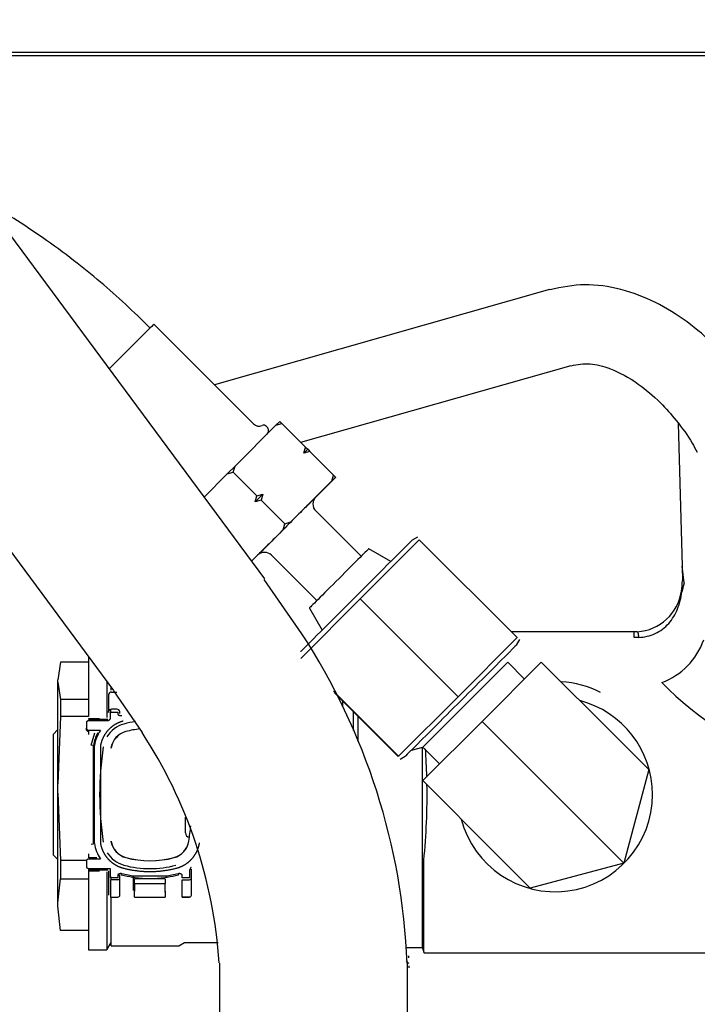
# Model space of a CAD drawing. Units: inches. Extents: x 0 to 17, y 0 to 11.
# Drawn here: x 4.8 to 4.9, y 6.3 to 6.6 of the extents above; entities that cross this region are included whole.
import ezdxf
from ezdxf import colors
from ezdxf.entities.mleader import LeaderData, LeaderLine
from ezdxf.enums import TextEntityAlignment as Align
from ezdxf.math import Vec2, Vec3

# ---------------------------------------------------------------- set-up
doc = ezdxf.new("R2010")
doc.units = ezdxf.units.IN
doc.header["$MEASUREMENT"] = 0
for name, color, linetype in [('16MQ_02_27', 7, 'Continuous'), ('35HU-FUEL_LINES_', 7, 'Continuous'), ('400-03900(DEFAUL', 7, 'Continuous'), ('46BN_02_27', 7, 'Continuous'), ('5237_AUX_DRIVE_0', 7, 'Continuous'), ('65Q3_02_27', 7, 'Continuous'), ('Default', 7, 'Continuous')]:
    doc.layers.add(name, color=color, linetype=linetype)
doc.styles.add('SEACAD_Arial', font='arial.ttf')
doc.dimstyles.new('Outline', dxfattribs={"dimtxt": 0.125, "dimasz": 0.25, "dimexe": 0.0625, "dimexo": 0.0625, "dimgap": 0.03125, "dimtad": 0, "dimtih": 1, "dimtoh": 1, "dimlfac": 16.12903225806452, "dimzin": 4, "dimdsep": 46, "dimtxsty": 'SEACAD_Arial', "dimblk1": '_SE_FILLED', "dimblk2": '_SE_FILLED', "dimsah": 1, "dimcen": 0.0625, "dimadec": 0, "dimazin": 0, "dimtfac": 1, "dimtdec": 1, "dimtofl": 0, "dimtmove": 0, "dimatfit": 3, "dimfxl": 1, "dimtolj": 1, "dimtzin": 4, "dimarcsym": 0})

# ---------------------------------------------------------------- blocks, each defined once
blk = doc.blocks.new('_SE_FILLED')
at = {"color": 0}
blk.add_line((0, 0), (-1, 0), dxfattribs=at)
blk.add_solid([(0, 0), (-1, -0.1665), (-1, 0.1665), (0, 0)], dxfattribs=at)
blk = doc.blocks.new('SE1')
at = {"layer": '16MQ_02_27', "color": 7, "linetype": 'Continuous', "lineweight": 30}
for p, q in [((4.883311964186494, 6.521131354428721), (4.800360381266591, 6.497571579604212)), ((4.821736805446483, 6.483342982058163), (4.88864713813895, 6.502346746859006)), ((4.915151822907662, 6.487977639635251), (4.916096982731228, 6.452654521687382)), ((4.916583693821183, 6.44858835091517), (4.916115368063063, 6.452661906790537)), ((4.916115368836977, 6.452661906811241), (4.916149304068526, 6.449128358252769)), ((4.916583693821184, 6.44858835091517), (4.916026346275668, 6.446307942689437)), ((4.916026595922285, 6.446307900651796), (4.915901502206248, 6.446463144891221)), ((4.904225486149985, 6.436442685818382), (4.873835019223513, 6.436442685818382)), ((4.90501131466852, 6.436444015413776), (4.904222116819708, 6.436424108753943)), ((4.904222116819708, 6.435026333155707), (4.904222116835482, 6.436442501883973)), ((4.905324056182808, 6.435058861150583), (4.904222116819709, 6.435026333155704)), ((4.762313088737798, 6.428913491374543), (4.761654033785006, 6.424577895497635)), ((4.769220962753401, 6.428913491374304), (4.762313088737653, 6.428913491374307)), ((4.769220962753401, 6.430274214285815), (4.769220962753401, 6.415457886904601)), ((4.76165403370222, 6.423985519444779), (4.76165403370222, 6.424577894885512)), ((4.761654034103152, 6.423985519701877), (4.762313088737694, 6.419649924169799)), ((4.76165403370222, 6.398777761398111), (4.761654033651161, 6.423985519444773)), ((4.773778175843339, 6.424112631880095), (4.773778175843339, 6.415246104239087)), ((4.774835135981748, 6.421979381718598), (4.774835135981748, 6.422683568357315)), ((4.774908364262054, 6.421506313130025), (4.776250884013243, 6.421506313130025)), ((4.769220962753401, 6.419649924169955), (4.762313088737674, 6.419649924169874)), ((4.762313088737674, 6.419649924169875), (4.762313088737674, 6.415457886904699)), ((4.774176080863637, 6.420789412138599), (4.774176080863637, 6.416497421889278)), ((4.832111907635331, 6.41787953490118), (4.832111907635331, 6.419311749162856)), ((4.774176080863637, 6.416497421889279), (4.774199157444122, 6.416677954390499)), ((4.774664269840016, 6.417200932260927), (4.774664269840016, 6.416508310612428)), ((4.774664269840016, 6.416497421889266), (4.77467196054141, 6.416560189043364)), ((4.774664269840016, 6.414967757512647), (4.774664269840016, 6.416497421889266)), ((4.774671960541409, 6.416560189043364), (4.776487287800041, 6.416560189043364)), ((4.776250884013243, 6.417269400386995), (4.774908364262054, 6.417269400386995)), ((4.776487287800042, 6.416560189043363), (4.776494978501432, 6.416497421889265)), ((4.776494978501432, 6.416497421889266), (4.776495003314857, 6.415957668166937)), ((4.776983167477811, 6.416497421889279), (4.776960095323275, 6.416677937721629)), ((4.776983167477811, 6.416188423358799), (4.776983167477811, 6.416497421889279)), ((4.834674899761275, 6.416749017120727), (4.834674899761275, 6.412009119543606)), ((4.762313088737797, 6.415457886905767), (4.761654033785006, 6.398777761450177)), ((4.769220962753401, 6.415457886904607), (4.762313088737653, 6.415457886904608)), ((4.769294191099857, 6.41496775751265), (4.771983762865962, 6.41496775751265)), ((4.769294191099857, 6.414723663024467), (4.769294191099857, 6.414967757512656)), ((4.773973866368558, 6.414723663024456), (4.769294191099857, 6.414723663024456)), ((4.769294191099857, 6.414479568536278), (4.773973866368558, 6.414479568536278)), ((4.773973866552605, 6.414723663024467), (4.773931986375448, 6.414723663024467)), ((4.777315576507858, 6.415706428110859), (4.777436529338448, 6.41573900772174)), ((4.835895372202219, 6.415528668529218), (4.835895372202219, 6.409261436676118)), ((4.761654033619543, 6.412209489796083), (4.760470175351872, 6.411025631528413)), ((4.76880600212348, 6.412490198457523), (4.76880600212348, 6.4139913795599)), ((4.769220962753401, 6.412102151502448), (4.769220962753401, 6.411030741060411)), ((4.772167425891645, 6.412002005395317), (4.769294191099858, 6.412002005395317)), ((4.760470175351872, 6.411025631528413), (4.760470175351873, 6.381246103969341)), ((4.769864894253258, 6.40840402177046), (4.770827310785103, 6.411403596242364)), ((4.769872097797242, 6.408402915134786), (4.769864894253183, 6.408404021770457)), ((4.770460851061874, 6.408312468632555), (4.769872097797233, 6.408402915134793)), ((4.770468054605963, 6.383960373500884), (4.770468054605962, 6.408311361996853)), ((4.770709318747149, 6.38399743741029), (4.770709318747149, 6.40827429808745)), ((4.772156167223526, 6.408047120308896), (4.772156167223526, 6.384224615188841)), ((4.851761513934497, 6.407861820579679), (4.851761513934496, 6.358301222079583)), ((4.761654033702221, 6.396498744407358), (4.76165403370222, 6.39877776139811)), ((4.761654034103148, 6.39649874442312), (4.762313088737694, 6.379818618964969)), ((4.761654033702223, 6.369326620682111), (4.761654033651163, 6.396498744407359)), ((4.793215450942377, 6.386701615780373), (4.793215450942377, 6.390560031059143)), ((4.769864894253184, 6.383867713727288), (4.769872097797244, 6.383868820362959)), ((4.769872097797233, 6.383868820362955), (4.770460851061874, 6.383959266865193)), ((4.760470175351873, 6.381246103969341), (4.761654033619545, 6.380062245701669)), ((4.769220962753401, 6.381451406591886), (4.769220962753401, 6.380520897047281)), ((4.771299161463354, 6.380513820504776), (4.769294191099857, 6.380513820504776)), ((4.769294191099857, 6.38026972601659), (4.772167439061763, 6.380269765297284)), ((4.768773259947201, 6.379818618965541), (4.762313088737674, 6.379818618965264)), ((4.762313088737674, 6.379818618965263), (4.762313088737674, 6.375299908693267)), ((4.76880600212348, 6.378280355937854), (4.76880600212348, 6.37978153704021)), ((4.769220962753401, 6.377721492931608), (4.769220962753401, 6.357690985859113)), ((4.774664269840016, 6.377792166961469), (4.769294191099858, 6.377792166961469)), ((4.769294191099857, 6.377548072473278), (4.773973866368558, 6.377548072473278)), ((4.769294191099857, 6.377303977985098), (4.769294191099857, 6.377548072473287)), ((4.773931986375448, 6.37754807247328), (4.773973866368559, 6.37754807247328)), ((4.774664269840016, 6.375522278224452), (4.774664269840016, 6.377792166961469)), ((4.794680017871512, 6.375522278224452), (4.794680017871512, 6.377703882147504)), ((4.852205729574747, 6.357229366154111), (4.852205729574747, 6.379875301865318)), ((4.761654034103152, 6.369326620433228), (4.762313088737736, 6.375299908693379)), ((4.762313088737694, 6.375299908693171), (4.769220962753401, 6.375299908693171)), ((4.769294191099857, 6.377303977985098), (4.771983762865962, 6.377303977985098)), ((4.773778175843339, 6.377013756634756), (4.773778175843339, 6.357690985859064)), ((4.774176080863637, 6.377303977985098), (4.774176080863637, 6.375522278224452)), ((4.774176080863637, 6.375522278224452), (4.774176080863637, 6.371238229953601)), ((4.776495002643598, 6.375522278224451), (4.774664269840016, 6.375522278224451)), ((4.774835135981748, 6.375049470651059), (4.774835135981748, 6.37577038689331)), ((4.776495002643598, 6.376314076242825), (4.776495002643598, 6.375522278224452)), ((4.776983167477811, 6.375522278224452), (4.776983167477811, 6.376083312138953)), ((4.776983167477811, 6.371238229953601), (4.776983167477811, 6.375522278224452)), ((4.777436529338448, 6.376532727775996), (4.777315576507614, 6.376565307386901)), ((4.780189228661921, 6.375959581073435), (4.777436529338448, 6.376532727775996)), ((4.780193540639804, 6.375711914283859), (4.780151686712975, 6.375718391019213)), ((4.78023069949189, 6.375949950958671), (4.780189228661921, 6.375959581073434)), ((4.788625399093629, 6.375949943721825), (4.780230699491889, 6.375949943721825)), ((4.780400490312456, 6.374411458300052), (4.780400490312456, 6.37547066258574)), ((4.788211754074417, 6.375249166593617), (4.780644344660732, 6.375249166593617)), ((4.780644344660732, 6.375249166593617), (4.780644584800645, 6.375233856148701)), ((4.780644584800645, 6.374167363811869), (4.780644584800645, 6.375233856148701)), ((4.788211513934503, 6.375233856148703), (4.788211754074417, 6.375249166593616)), ((4.788211513934503, 6.375233856148703), (4.788211513934503, 6.374167363811869)), ((4.788667387598944, 6.375956451201882), (4.788625399093629, 6.375949943721825)), ((4.7887044120147, 6.375718391018051), (4.788662558095194, 6.375711914283837)), ((4.7914195693967, 6.376532727775998), (4.788667387598944, 6.375956451201882)), ((4.791540522227291, 6.376565307386883), (4.7914195693967, 6.376532727775997)), ((4.791606559167406, 6.376330313413271), (4.791481441255386, 6.376296604943009)), ((4.792361120233716, 6.375522278224454), (4.792361095420291, 6.376314067330807)), ((4.794191847593259, 6.375522278224454), (4.792361120233716, 6.375522278224454)), ((4.794191847593259, 6.37720017366759), (4.794191847593259, 6.375522278224454)), ((4.794680017871512, 6.371238229953601), (4.794680017871512, 6.375522278224452)), ((4.776494978501432, 6.375049470651058), (4.774664269840016, 6.375049470651058)), ((4.774664269840016, 6.375049470651058), (4.774664269840016, 6.370765422380204)), ((4.780400490312456, 6.372433043727125), (4.780400490312456, 6.374411458300059)), ((4.780644584800645, 6.374167363811869), (4.780644584800645, 6.372221651699432)), ((4.780644584800645, 6.374167363811869), (4.788211513934503, 6.374167363811869)), ((4.788211513934503, 6.372221651699431), (4.788211513934503, 6.374167363811869)), ((4.792361120233716, 6.375049470651057), (4.794191828895134, 6.375049470651057)), ((4.792361120233716, 6.370765422380203), (4.792361120233716, 6.375049470651057)), ((4.774664269840016, 6.370765422380204), (4.776494978501432, 6.370765422380204)), ((4.774835135981747, 6.35866736381187), (4.774835135981747, 6.370765422380205)), ((4.78064458480066, 6.370750040977224), (4.78064458480066, 6.372221651699432)), ((4.78064458480066, 6.370750040977224), (4.788211513934504, 6.370750040977224)), ((4.788211513934503, 6.37222165169943), (4.788211513934503, 6.370750040977221)), ((4.788212422817401, 6.371970512464953), (4.788211513934504, 6.371970512464953)), ((4.788212422822789, 6.371970512464953), (4.788212932878709, 6.372421879121743)), ((4.792361120233716, 6.370765422380204), (4.794191828895134, 6.370765422380204)), ((4.794191828895134, 6.370750040977224), (4.792361120233716, 6.370750040977224)), ((4.761654033702222, 6.368510486161639), (4.761654033702222, 6.369326620682111)), ((4.762313088737698, 6.362537196976612), (4.76165403378501, 6.368510485567596)), ((4.769220962753401, 6.362537196976822), (4.762313088737677, 6.362537196976717)), ((4.773778175843338, 6.357690985859063), (4.774835135981748, 6.359521694520362)), ((4.774835135981748, 6.358667363811869), (4.791540431157999, 6.358667363811869)), ((4.791540431157997, 6.35866736381187), (4.793020175351852, 6.359521694520523)), ((4.793020175351848, 6.35952169452053), (4.801284682826483, 6.35952169452053)), ((4.847832544059022, 6.358301222079585), (4.851761513934496, 6.358301222079585)), ((4.851761513934496, 6.35830122207958), (4.852253240858982, 6.356950213458017)), ((4.769220962753401, 6.357690985859112), (4.773778175843338, 6.357690985859112)), ((4.852247315286006, 6.35696880689124), (4.852205729574747, 6.357229366154111)), ((4.852253240847082, 6.356950213441251), (4.852247315398219, 6.356968806538952)), ((4.852253240292037, 6.356950213458018), (4.968646835801182, 6.356950213458018))]:
    blk.add_line(p, q, dxfattribs=at)
for centre, radius, start, end in [((4.900580819511839, 6.449231732889056), 0.0155688277570088, 349.7566733901426, 359.6195614652024), ((4.904309642639171, 6.44813474257294), 0.01171176532562194, 273.4347452347212, 351.7942611402048), ((4.904895721735547, 6.440286800422222), 0.01755115005397186, 290.6211952651952, 340.4428399086109), ((4.884714270985879, 6.39953362102475), 0.02457599557369166, 62.88469162688823, 86.58182559418267), ((4.96352594170235, 6.474417655148482), 0.07284880769541963, 223.9480402854406, 254.2693807809962), ((4.774908364328174, 6.420789411056052), 0.000732283464472478, 89.99999999763722, 179.9999152987219), ((4.774900772389257, 6.420781619473567), 0.0007247334219141355, 89.39978965133875, 179.3839177166894), ((4.884714269840015, 6.396135867748877), 0.02404106798175913, 0, 75.34210734463058), ((4.77497903970267, 6.416463723004578), 0.0008087713470189581, 95.01325379962633, 164.6405028714297), ((4.776180436291523, 6.416463995863877), 0.0008084796377967304, 15.34451961406842, 85.00113397499888), ((4.784428049367574, 6.389179174835485), 0.02526377952755984, 98.10513685925315, 104.7855045371315), ((4.769294191099857, 6.412490198457538), 0.0007322834645668486, 180, 270), ((4.779756641756783, 6.406884421132969), 0.009153458995898088, 146.0073314474559, 171.2663279846725), ((4.779756059816346, 6.40688007690099), 0.006956692913384984, 104.7855045369369, 149.2380413643862), ((4.779756059816346, 6.406880076900999), 0.00502888896184593, 104.7855045362165, 171.2698260141535), ((4.779756059816346, 6.406880076900999), 0.005003937007875146, 104.7855045369165, 171.2698260143158), ((4.784428049367574, 6.389179174835485), 0.02333597557602032, 96.06646055261506, 104.7855045369897), ((4.779756724038456, 6.406884401483793), 0.009397637795285232, 151.3051986904197, 171.2662846224332), ((4.849723324958125, 6.396135867748877), 0.07774409448816515, 171.2698260143508, 188.7301739856605), ((4.685318009813248, 6.396130896118105), 0.1676773460975466, 1.48879154252085, 3.889304008924433), ((4.685318009813248, 6.396130896118105), 0.1676773460975466, 354.4367110765015, 0.886483250639154), ((4.884714269840015, 6.396135867748877), 0.02404106798175913, 194.6578926553689, 0), ((4.719132773777023, 6.396135867748877), 0.07579133858266669, 351.2698260143412, 354.1267712359721), ((4.794435923383322, 6.386701615780373), 0.001220472440945019, 180, 258.8506546594938), ((4.779755391795796, 6.385387013899763), 0.009152177905929672, 188.7330010013982, 213.9951419007794), ((4.779756059816346, 6.385391658596745), 0.005028888961784204, 188.7301739856878, 255.2144954637448), ((4.779756059816346, 6.385391658596745), 0.005003937007873765, 188.7301739856556, 255.2144954637544), ((4.789100038918803, 6.385391658596746), 0.005003937007873333, 284.7855045369315, 351.269826014271), ((4.789100038918803, 6.385391658596745), 0.005028888961792594, 284.7855045362489, 351.2698260144091), ((4.779756059816346, 6.385391658596745), 0.00693174095940629, 211.6868558947538, 255.2144954630691), ((4.784428049367574, 6.403092560662263), 0.0233359755760278, 255.21449546332, 284.7855045369889), ((4.784428049367574, 6.403092560662263), 0.02331102362205132, 255.2144954630706, 284.7855045369929), ((4.784428049367574, 6.403092560662255), 0.02526377952755901, 255.2144954630664, 284.7855045371237), ((4.779222208799535, 6.38141560543241), 0.00578475507674778, 241.8714551696054, 244.896962360711), ((4.7765025480472, 6.375530094023112), 0.0004806829763871328, 269.0976985376739, 359.0683422686877), ((4.781828051541333, 6.387347707159424), 0.01226307462334307, 245.6303697576, 246.4848295970242), ((4.774665521650041, 6.370510518048961), 0.006035521199734342, 67.4182684667458, 67.9107237210121), ((4.779756724038455, 6.385387334013942), 0.009397637795272811, 254.5323492183009, 255.3167574767291), ((4.784428049367574, 6.403214607906357), 0.02782677165354928, 255.3167574773435, 261.1598672764682), ((4.784428049397306, 6.403214608110994), 0.02782677186032941, 261.2470748794125, 262.2539506024046), ((4.784428049367574, 6.403214607906357), 0.02782677165354509, 262.2539506066205, 277.7459577311416), ((4.784428049368408, 6.403214607902156), 0.02782677164926588, 277.7459577306033, 278.7529290771671), ((4.784428049367574, 6.403214607906357), 0.02782677165354853, 278.8401327079615, 284.6832425226946), ((4.794199398440899, 6.375530094023115), 0.0004806829763901239, 269.0976985379966, 359.0683422683753), ((4.776502548721687, 6.371246044788204), 0.0004806822881117013, 269.0976168390294, 359.0684426953109), ((4.794199399115387, 6.371246044788204), 0.000480682288111749, 269.0976168391352, 359.0684426950991)]:
    blk.add_arc(centre, radius, start, end, dxfattribs=at)
for points, degree, knots in [([(4.929507880376621, 6.501259907099475), (4.927615180241852, 6.503515480378085), (4.924082147907453, 6.507652758367998), (4.917212521626952, 6.513478961231701), (4.909439000995253, 6.518274851441536), (4.900936200762611, 6.521493625286055), (4.891835273789996, 6.522798305197557), (4.886472403181682, 6.521745194186042), (4.883340795243519, 6.521070392560335)], 3, [0, 0, 0, 0, 0.1347537964729324, 0.2942665318390214, 0.4635237152887428, 0.6388443424841725, 0.8201370591843788, 1, 1, 1, 1]), ([(4.888675254136411, 6.502289570097681), (4.890247027172278, 6.502630042841223), (4.892785839755913, 6.503066494367754), (4.898632018065619, 6.501710669944058), (4.90471798564958, 6.498441013077717), (4.910339047644891, 6.493687129814389), (4.914787342766441, 6.488654193171445), (4.917989786493812, 6.484387854674575), (4.919373085166669, 6.481704249356366), (4.919798004992633, 6.48087478609362)], 3, [0, 0, 0, 0, 0.1905905522439261, 0.3544753536571903, 0.5521739906698084, 0.7070537232926368, 0.823909756490304, 0.9534931639808547, 1, 1, 1, 1]), ([(4.905324056182844, 6.43505886135751), (4.906722954289773, 6.435097552282996), (4.908136325687227, 6.435415728325563), (4.910692465978563, 6.436602220537387), (4.911835385983008, 6.437470355431993), (4.913703802197773, 6.439565229178638), (4.914429585819331, 6.440791968163682), (4.915228438798625, 6.442759193360299), (4.915446449089504, 6.443436248923571), (4.915799164723815, 6.444849561993434), (4.915933850911602, 6.445585674308762), (4.916026471098141, 6.446307921680641)], 3, [0, 0, 0, 0, 0.2499999999999971, 0.2499999999999971, 0.4999999999999941, 0.4999999999999941, 0.7499999999999911, 0.7499999999999911, 0.8749999999999956, 0.8749999999999956, 1, 1, 1, 1]), ([(4.905011314573537, 6.436444015327), (4.905049134206991, 6.436511982054268), (4.905097440773067, 6.436424223404551), (4.90520541106792, 6.435945834235483), (4.905265079170936, 6.435555199293279), (4.905324056182844, 6.43505886135751)], 3, [0, 0, 0, 0, 0.5, 0.5, 1, 1, 1, 1]), ([(4.76880600212348, 6.4139913795599), (4.76880600212348, 6.414192237266724), (4.76894898936416, 6.414336581295597), (4.769090632570026, 6.414479568536276), (4.769294191099857, 6.414479568536278)], 2, [0, 0, 0, 0.5, 0.5, 1, 1, 1]), ([(4.777793824204982, 6.414314455768507), (4.776732167696522, 6.414034241342367), (4.775790259426487, 6.413467396918086), (4.774808038769403, 6.41287629232691), (4.774039553244209, 6.41202224671055), (4.773272759811932, 6.411170081577935), (4.77278714620607, 6.410128861417034), (4.772323027409923, 6.409133728987121), (4.772156167223496, 6.408047120308901)], 2, [0, 0, 0, 0.25, 0.25, 0.5, 0.5, 0.75, 0.75, 1, 1, 1]), ([(4.773973866368558, 6.414479568536278), (4.774202849332121, 6.414469710595829), (4.774435455311466, 6.414684774116454), (4.774506516584561, 6.414750476157367), (4.7745698529078, 6.414835043135025), (4.774579952481496, 6.414848528136671), (4.774664269840016, 6.414967757512648)], 2, [0, 0, 0, 0.5, 0.5, 0.75, 0.75, 1, 1, 1]), ([(4.776495003070801, 6.41595766861914), (4.776647535627941, 6.415862158116068), (4.776692656349966, 6.415835509826455), (4.77679733203352, 6.4157736883882), (4.77692249611601, 6.415730923549543), (4.777149124666638, 6.415653491324498), (4.777315576507858, 6.41570642811086)], 2, [0, 0, 0, 0.25, 0.25, 0.5, 0.5, 1, 1, 1]), ([(4.769294191099857, 6.412002007438235), (4.769093333393046, 6.412002009481149), (4.76894898936416, 6.412144996721826), (4.76880600212348, 6.41228663992768), (4.76880600212348, 6.412490198457532)], 2, [0, 0, 0, 0.5, 0.5, 1, 1, 1]), ([(4.772156167223509, 6.384224615188843), (4.772322825293025, 6.383139322714182), (4.77278714620607, 6.382142874080671), (4.773271339420101, 6.38110377880643), (4.774039553244215, 6.380249488787138), (4.774806075573777, 6.379397079789596), (4.775790259426496, 6.378804338579615), (4.776730880157422, 6.3782378339894), (4.777793824205017, 6.37795727972924)], 2, [0, 0, 0, 0.25, 0.25, 0.5, 0.5, 0.75, 0.75, 1, 1, 1]), ([(4.791062274530167, 6.377957279729237), (4.792123931038934, 6.378237494155458), (4.793065839308661, 6.378804338579657), (4.794048059965959, 6.379395443171068), (4.794816545490939, 6.380249488787189), (4.795583338923342, 6.381101653919943), (4.796068952529078, 6.382142874080704), (4.796533071325253, 6.383138006510801), (4.796699931511665, 6.384224615188837)], 2, [0, 0, 0, 0.25, 0.25, 0.5, 0.5, 0.75, 0.75, 1, 1, 1]), ([(4.76880600212348, 6.37978153704021), (4.76880600212348, 6.379982394747032), (4.76894898936416, 6.380126738775907), (4.769090632570027, 6.380269726016586), (4.769294191099857, 6.380269726016587)], 2, [0, 0, 0, 0.5, 0.5, 1, 1, 1]), ([(4.769294191099857, 6.377792166961469), (4.769093333393031, 6.377792166961469), (4.76894898936416, 6.377935154202151), (4.76880600212348, 6.378076797408022), (4.76880600212348, 6.378280355937854)], 2, [0, 0, 0, 0.5, 0.5, 1, 1, 1]), ([(4.777793824205017, 6.37795727972924), (4.781054445137771, 6.377096668960821), (4.784428049367549, 6.377096497670137), (4.787800355899019, 6.377096326445342), (4.791062274530167, 6.377957279729237)], 2, [0, 0, 0, 0.5, 0.5, 1, 1, 1]), ([(4.794589429446458, 6.378062946400015), (4.794425185478486, 6.377928933400991), (4.794334801513966, 6.377699945548129), (4.794246378499222, 6.377475925763235), (4.794191847593146, 6.377200173667585)], 2, [0, 0, 0, 0.5, 0.5, 1, 1, 1]), ([(4.777315576507634, 6.376565307386798), (4.777121491140202, 6.376631396406038), (4.776829495463866, 6.376503413604119), (4.776735405916813, 6.376462173802165), (4.776642049711454, 6.376404827296392), (4.776568431413231, 6.376359605319471), (4.776494990644562, 6.376314076242955)], 2, [0, 0, 0, 0.5, 0.5, 0.75, 0.75, 1, 1, 1]), ([(4.792361095664346, 6.376314066878604), (4.792208563107438, 6.376409577381512), (4.792163442385183, 6.376436225671262), (4.792058766701685, 6.376498047109489), (4.791933602619139, 6.376540811948179), (4.791706974068593, 6.376618244173221), (4.79154052222729, 6.376565307386885)], 2, [0, 0, 0, 0.25, 0.25, 0.5, 0.5, 1, 1, 1])]:
    blk.add_open_spline(points, degree=degree, knots=knots, dxfattribs=at)
at = {"layer": '35HU-FUEL_LINES_', "color": 7, "linetype": 'Continuous', "lineweight": 30}
for p, q in [((4.810040773243052, 6.487892169961347), (4.785379051777302, 6.512551388838611)), ((4.805475776269609, 6.477415485358551), (4.815616287574905, 6.487556843209227)), ((4.81342798455691, 6.48709418402919), (4.813255374931382, 6.487266776138874)), ((4.815616287574905, 6.487556843209228), (4.816563818323273, 6.488504418935039)), ((4.815616287574991, 6.487556843209269), (4.817087142064136, 6.487992172663762)), ((4.816563818323496, 6.488504418934922), (4.817087142908099, 6.487992172874187)), ((4.81708714248642, 6.487992172768678), (4.822955870165019, 6.482124041155648)), ((4.822520672596134, 6.480653158821709), (4.822955870165031, 6.482124041155563)), ((4.823468203344548, 6.481600734547696), (4.822520672596166, 6.48065315882187)), ((4.823991527917372, 6.481088488498298), (4.822520672596077, 6.480653158821779)), ((4.822955870165026, 6.482124041155717), (4.823468203344501, 6.481600734547744)), ((4.823468203344659, 6.481600734547591), (4.823991527917499, 6.481088488498306)), ((4.823991527917435, 6.481088488498302), (4.82986025518587, 6.475220356768514)), ((4.797839583168596, 6.469778416852673), (4.803564227681152, 6.475503743067341)), ((4.803564227681151, 6.475503743067342), (4.805475776269567, 6.477415485358587)), ((4.803564227681362, 6.475503743067441), (4.805040577865287, 6.475944602798765)), ((4.810909305968508, 6.470076471294427), (4.805040577692354, 6.475944602752171)), ((4.805040578700405, 6.475944603023696), (4.805475776269529, 6.477415485358471)), ((4.829425057616895, 6.473749474434437), (4.829860255185881, 6.475220356768394)), ((4.829860255185919, 6.475220356768581), (4.83037258836538, 6.474697050160615)), ((4.819284546291144, 6.46360811656348), (4.829425057620965, 6.473749474438621)), ((4.829350094525001, 6.473674039623918), (4.822205961915505, 6.466529056276667)), ((4.830314112365548, 6.474638206189717), (4.82935009452503, 6.473674039623813)), ((4.829425057620965, 6.473749474438621), (4.830372588365398, 6.474697050160497)), ((4.830372588365393, 6.474697050160579), (4.830314112365548, 6.474638206189717)), ((4.810468612702334, 6.468600058679783), (4.812380161290898, 6.470511800971178)), ((4.810909305968541, 6.470076471294417), (4.812380161290803, 6.470511800971188)), ((4.812380161290855, 6.470511800971146), (4.811944963721709, 6.4690409186363)), ((4.810468612702319, 6.468600058679853), (4.810909305968475, 6.470076471294441)), ((4.811944963721707, 6.469040918636239), (4.810468612702382, 6.468600058679814)), ((4.817813690989397, 6.463172786907251), (4.811944963721746, 6.469040918636279)), ((4.823288252625069, 6.467611815520693), (4.825467683716857, 6.46979146746063)), ((4.836687498506419, 6.455121128791903), (4.825467948211975, 6.466339540564148)), ((4.81737299772313, 6.46169637429265), (4.819284546291137, 6.463608116563485)), ((4.81737299772318, 6.461696374292701), (4.817813690989376, 6.46317278690725)), ((4.817813690989419, 6.463172786907251), (4.819284546311789, 6.463608116584116)), ((4.809580991172956, 6.453903439854587), (4.817372997723131, 6.461696374292649)), ((4.814318502932556, 6.4586407959586), (4.809581225492178, 6.453903123043156)), ((4.85107476665772, 6.459200628751139), (4.836446795848211, 6.444571436776474)), ((4.850617591649117, 6.459877922020269), (4.849330383767589, 6.45913466511462)), ((4.851032962952254, 6.459158561988428), (4.85107476665772, 6.459200628751138)), ((4.875287355380696, 6.434990497039335), (4.851074766657721, 6.459200628751139)), ((4.811056421230487, 6.455378744638728), (4.813283561916182, 6.457606111007127)), ((4.844022744536928, 6.453826822662311), (4.838551568655713, 6.456985237390971)), ((4.814508349245734, 6.455378829341825), (4.825727899540177, 6.444160417569581)), ((4.836446795848211, 6.444571436776474), (4.821734471775284, 6.429857360730493)), ((4.860659384560432, 6.420361305076256), (4.836446795848211, 6.444571436776474)), ((4.823863980119871, 6.442296158256822), (4.82702295005695, 6.436825302925337)), ((4.875287355327575, 6.434990497143636), (4.860659384560433, 6.420361305076256)), ((4.875221827621263, 6.433245848637527), (4.875964947997214, 6.434533121723115)), ((4.875245543114777, 6.434948421729501), (4.875287355391449, 6.43499049702775)), ((4.872934260609342, 6.428886882423165), (4.851963255165727, 6.40791587697955)), ((4.881262252483042, 6.428930032640128), (4.866591178715903, 6.414258958872989)), ((4.87707668143771, 6.424744461594798), (4.872934260609342, 6.428886882423166)), ((4.881262252483042, 6.428930032640128), (4.899385343607154, 6.410806941516017)), ((4.845947060571071, 6.405647229091511), (4.829868203590806, 6.421724454347338)), ((4.845862707235669, 6.405562344948209), (4.83007680665771, 6.42134664362557)), ((4.860659384560432, 6.420361305076256), (4.845947060654634, 6.405647229152749)), ((4.851920104948765, 6.399587885105851), (4.866591178715903, 6.414258958872989)), ((4.866591178715902, 6.414258958872989), (4.884714269840014, 6.396135867748878)), ((4.899385343607153, 6.410806941516016), (4.907855691995912, 6.402336593127257)), ((4.84913709144824, 6.407158608693899), (4.851963255165886, 6.407915876979708)), ((4.851963255165727, 6.407915876979549), (4.856105675994096, 6.403773456151181)), ((4.845947060492503, 6.405647229170368), (4.845904510943104, 6.405604411779636)), ((4.846319882267954, 6.404885051710189), (4.847607090114212, 6.405628308595473)), ((4.907855691995912, 6.402336593127258), (4.901654966617532, 6.37919517097136)), ((4.870043196072876, 6.381464793981738), (4.851920104948765, 6.399587885105851)), ((4.884714269840014, 6.396135867748877), (4.90165496661753, 6.379195170971362)), ((4.878513544461636, 6.372994445592981), (4.870043196072877, 6.381464793981737)), ((4.901654966617532, 6.379195170971361), (4.878513544461635, 6.372994445592981))]:
    blk.add_line(p, q, dxfattribs=at)
for centre, radius, start, end in [((4.811421510120564, 6.489273046965609), 0.001952755905246794, 225.002907238908, 292.9785944042261), ((4.812565006492624, 6.486576337636741), 0.0009763779526690191, 45.00290723894477, 112.9785944042055), ((4.812565024008387, 6.486231135901448), 0.001220472440799022, 315.0029071681548, 45.00290723891538), ((4.827193869309128, 6.468065636819516), 0.002440944881886586, 135.0029072673224, 225.0029072352738), ((4.812782428148793, 6.453652733086225), 0.002440944881599477, 45.00290724258608, 135.002907210508)]:
    blk.add_arc(centre, radius, start, end, dxfattribs=at)
for centre, major_axis, ratio, start_param, end_param in [((4.776835742346925, 6.504007212373965), (0.008543309430376875, 0.008544176464645597), 1.541339264595826e-05, 2.080860816988661e-09, 1.865173947482804), ((4.83552301502631, 6.445325895081355), (-0.01380736877636695, -0.01380877004387148), 1.541339308538299e-05, 3.141650178408515, 6.283127778560841), ((4.83120777438826, 6.449640697823429), (0.007343794267984215, 0.007344539567137656), 1.541339497894945e-05, 4.14434485573878e-06, 3.141588536956911), ((4.861414458855494, 6.419437078628742), (-0.01380736877636695, -0.01380877004387148), 1.54133775569158e-05, 3.141535132239368, 6.283185307179586)]:
    blk.add_ellipse(centre, major_axis=major_axis, ratio=ratio, start_param=start_param, end_param=end_param, dxfattribs=at)
blk.add_open_spline([(4.78444696001939, 6.511619201313441), (4.780378875585495, 6.515686869340657), (4.774293084193287, 6.521363040799203), (4.765440215105411, 6.528538046716572), (4.758339314738898, 6.533726052058158), (4.751717757654693, 6.538130168255498), (4.747727620195364, 6.5406242624201), (4.746184334313205, 6.541566957142213)], degree=3, knots=[0, 0, 0, 0, 0.096, 0.14592, 0.2, 0.24608, 0.2746756952632284, 0.2746756952632284, 0.2746756952632284, 0.2746756952632284], dxfattribs=at)
blk.add_rational_spline([(4.825467683716857, 6.46979146746063), (4.825539446631675, 6.469863681956363), (4.811128184145327, 6.455450959134484), (4.811056421230487, 6.455378744638728)], [1, 0.3333333333349887, 0.3333333333349887, 1], degree=3, dxfattribs=at)
at = {"layer": '400-03900(DEFAUL', "color": 7, "linetype": 'Continuous', "lineweight": 30}
for p, q in [((4.581451024566001, 6.579863403888862), (5.246397182543252, 6.579869023613506)), ((4.581451031299212, 6.579066706049756), (5.246359982629468, 6.579072325459951))]:
    blk.add_line(p, q, dxfattribs=at)
at = {"layer": '46BN_02_27', "color": 7, "linetype": 'Continuous', "lineweight": 30}
for p, q in [((4.848494415998991, 6.355773202139334), (4.848460479391204, 6.356261463891507)), ((4.848494415998991, 6.353742312861102), (4.848460479391204, 6.35327320422606))]:
    blk.add_line(p, q, dxfattribs=at)
at = {"layer": '5237_AUX_DRIVE_0', "color": 7, "linetype": 'Continuous', "lineweight": 30}
blk.add_arc((4.829304821021115, 6.335719806914043), 0.02672834645669268, 44.11037197795528, 46.13609929696566, dxfattribs=at)
at = {"layer": '65Q3_02_27', "color": 7, "linetype": 'Continuous', "lineweight": 30}
for p, q in [((4.659170972365984, 6.579067362891912), (4.775441162719938, 6.421864189580475)), ((4.812826650697507, 6.449515144151321), (4.717007223843793, 6.579067851689093)), ((4.82200523842758, 6.43596543645572), (4.812706928415142, 6.449397802184017)), ((4.775395361660787, 6.421838577972049), (4.782467529316828, 6.411490560393243)), ((4.80161474228096, 6.354416267113058), (4.801614742280978, 6.283116303592071)), ((4.848114742280985, 6.257378719122371), (4.84811474228096, 6.354416267113068))]:
    blk.add_line(p, q, dxfattribs=at)
for centre, radius, start, end in [((4.686493420571754, 6.347698774575433), 0.161723394652968, 2.386506801638478, 33.0785181606883), ((4.684149714497067, 6.346903688335691), 0.1176344199335872, 3.718002844709366, 33.30168493902325)]:
    blk.add_arc(centre, radius, start, end, dxfattribs=at)
blk = doc.blocks.new('DMBLK43')
at = {"layer": 'Default', "linetype": 'Continuous', "lineweight": 15}
for points in [[(1.051197546333464, 9.031450558928817), (1.134530878659698, 9.031450558928817), (1.092864212496581, 9.281450555907519)], [(1.051197546333464, 4.60244451946729), (1.092864212496581, 4.352444522488589), (1.134530878659698, 4.60244451946729)]]:
    blk.add_hatch(color=7, dxfattribs=at).paths.add_polyline_path(points)
at = {"layer": 'Default', "color": 7, "linetype": 'Continuous', "lineweight": 15}
for p, q in [((5.575340475319807, 9.281450555907519), (1.030364213251906, 9.28145055590752)), ((1.092864212496581, 7.035697579037546), (1.092864212496581, 9.281450555907519)), ((1.092864212496581, 4.352444522488589), (1.092864212496581, 6.410697625373107)), ((1.585640475319809, 4.352444522488589), (1.030364213251905, 4.352444522488589))]:
    blk.add_line(p, q, dxfattribs=at)
at = {"layer": 'Default', "color": 7, "linetype": 'Continuous', "lineweight": 15, "style": 'SEACAD_Arial'}
for s, p in [('79.50', (0.823842473366146, 6.973197572339053)), ('[', (0.7124294298878852, 6.785697572339053)), (']', (1.424385951627015, 6.785697572339053)), ('2019,3', (0.823842473366146, 6.785697572339053)), ('APPROX.', (0.7069946472791894, 6.598197572339053))]:
    blk.add_text(s, height=0.125, dxfattribs=at).set_placement(p, align=Align.TOP_LEFT)
blk = doc.blocks.new('_DOT')
at = {"color": 0, "linetype": 'ByBlock', "lineweight": -2}
blk.add_line((-0.5, 0), (-1, 0), dxfattribs=at)
at = {"color": 0, "linetype": 'ByBlock', "const_width": 0.5}
blk.add_lwpolyline([(-0.25, 0, 1), (0.25, 0, 1)], format="xyb", close=True, dxfattribs=at)

msp = doc.modelspace()

# ---------------------------------------------------------------- block references
at = {"layer": 'Default'}
msp.add_blockref('SE1', (0, 0), dxfattribs=at)

# ---------------------------------------------------------------- dimensions: what is measured, and where the dimension line sits
at = {"layer": 'Default', "color": 7, "linetype": 'Continuous', "lineweight": 15}
dim = msp.add_linear_dim(base=(1.092864212496581, 9.281450555907519), p1=(1.648140474564485, 4.352444522488589), p2=(5.637840474564483, 9.281450555907519), angle=90, text='\\A1;<>\\XAPPROX.', dimstyle='Outline', override={"dimpost": '\\X'}, dxfattribs=at)
dim.commit()
dim.dimension.update_dxf_attribs({"geometry": 'DMBLK43', "text_midpoint": (1.092864212496581, 6.816947572339052), "dimtype": 160})

# ---------------------------------------------------------------- leaders
ml = msp.add_multileader_mtext('Standard', dxfattribs=at)
ml.set_content('{\\pxsm0.9;\\fMicrosoft Sans Serif|b0||i0||c0|p34;\\W1.;19440\\P}', color=256)
ml.set_leader_properties()
ml.set_arrow_properties(name='DOT')
ml.build(insert=Vec2(0, 0))
ml.multileader.update_dxf_attribs({"leader_type": 0, "dogleg_length": 0, "arrow_head_size": 0.188})
ctx = ml.context
ctx.base_point, ctx.char_height, ctx.arrow_head_size, ctx.landing_gap_size = Vec3(10.09605436823083, 10.4425974148767), 0.188, 0.188, 0.09399999999999999
ctx.text_align_type = 1
notes = []
notes.append((ctx, [(0, (0, 0, 0), (0, 0), (1, 0), 1, [])]))
ctx.mtext.insert, ctx.mtext.alignment = Vec3(10.53075236823083, 10.5381954148767), 2
ml = msp.add_multileader_mtext('Standard', dxfattribs=at)
ml.set_content('{\\pxsm0.9;\\fHelvetica-Narrow|b0||i0||c0|p34;\\W1.;1\\P}', color=256)
ml.set_leader_properties()
ml.set_arrow_properties(name='DOT')
ml.build(insert=Vec2(0, 0))
ml.multileader.update_dxf_attribs({"leader_type": 0, "dogleg_length": 0, "arrow_head_size": 0.09})
ctx = ml.context
ctx.base_point, ctx.char_height, ctx.arrow_head_size, ctx.landing_gap_size = Vec3(11.98775529695125, 10.39316555225942), 0.09, 0.09, 0.045
notes.append((ctx, [(0, (0, 0, 0), (0, 0), (1, 0), 1, [])]))
ctx.mtext.insert = Vec3(12.07775529695125, 10.43816555225942)
ml = msp.add_multileader_mtext('Standard', dxfattribs=at)
ml.set_content('{\\pxsm0.9;\\fHelvetica-Narrow|b0||i0||c0|p34;\\W1.;1\\P}', color=256)
ml.set_leader_properties()
ml.set_arrow_properties(name='DOT')
ml.build(insert=Vec2(0, 0))
ml.multileader.update_dxf_attribs({"leader_type": 0, "dogleg_length": 0, "arrow_head_size": 0.09})
ctx = ml.context
ctx.base_point, ctx.char_height, ctx.arrow_head_size, ctx.landing_gap_size = Vec3(11.63151391857093, 10.39031562123238), 0.09, 0.09, 0.045
notes.append((ctx, [(0, (0, 0, 0), (0, 0), (1, 0), 1, [])]))
ctx.mtext.insert = Vec3(11.72151391857093, 10.43531562123238)
ml = msp.add_multileader_mtext('Standard', dxfattribs=at)
ml.set_content('{\\pxsm0.9;\\fArial|b0||i0||c0|p34;\\W1.;DISCHARGE:\\P8.00 NOMINAL WITH 8 HOLES\\P.88/[22,2] DIA EQUALLY SPACED\\PON A 11.75/[298,5] DIA B.C.\\P}', color=256)
ml.set_leader_properties()
ml.set_arrow_properties(name='_SE_FILLED')
ml.build(insert=Vec2(0, 0))
ml.multileader.update_dxf_attribs({"dogleg_length": 0.5195602334316923, "arrow_head_size": 0.25})
ctx = ml.context
ctx.base_point, ctx.char_height, ctx.arrow_head_size, ctx.landing_gap_size = Vec3(3.177128689400228, 10.14381482569509), 0.125, 0.25, 0.0625
ctx.text_align_type = 2
notes.append((ctx, [(0, (1, 1, 0), (6.510313922831919, 10.11631482569509), (-1, 0), 0.5195602334316923, [(0, [(7.410807826717841, 6.234860547747322)], 0, [])])]))
ctx.mtext.insert, ctx.mtext.alignment = Vec3(5.928253689400227, 10.19612732569509), 3
for ctx, leaders in notes:
    for number, flags, end, landing, length, lines in leaders:
        leader = LeaderData()
        leader.index, (leader.has_last_leader_line, leader.has_dogleg_vector, leader.attachment_direction) = number, flags
        leader.last_leader_point, leader.dogleg_vector, leader.dogleg_length = Vec3(end), Vec3(landing), length
        for number, points, colour, breaks in lines:
            line = LeaderLine()
            line.index, line.vertices, line.color, line.breaks = number, Vec3.list(points), colors.encode_raw_color(colour), breaks
            leader.lines.append(line)
        ctx.leaders.append(leader)

doc.saveas('drawing.dxf')
